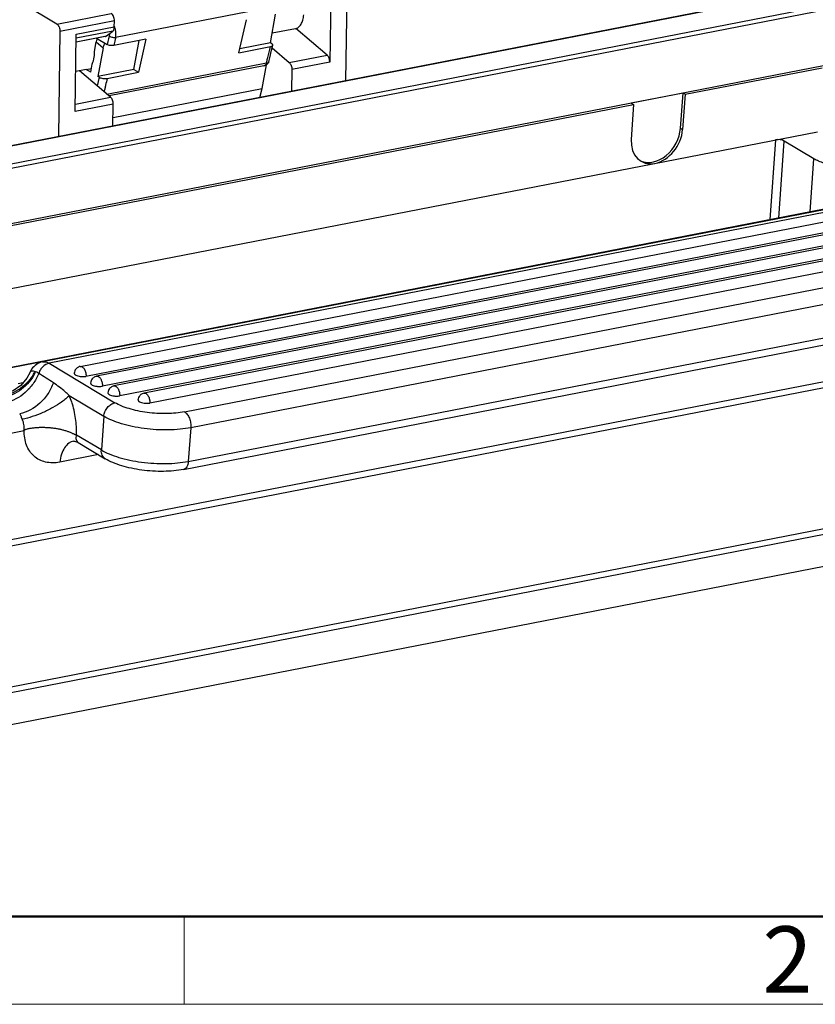
# Model space of a CAD drawing. Units: millimetres. Extents: x 2090 to 2684, y 588 to 1008.
# Drawn here: x 2176 to 2240, y 588 to 667 of the extents above; entities that cross this region are included whole.
import ezdxf

# ---------------------------------------------------------------- set-up
doc = ezdxf.new("R2010")
doc.units = ezdxf.units.MM
doc.header["$LTSCALE"] = 65.395
doc.layers.add('Dim', color=3, linetype='CONTINUOUS', lineweight=15)
doc.layers.add('图框', color=7, linetype='CONTINUOUS', lineweight=20)
doc.layers.add('H24B-BK-1L_SC-MCV_1_SOLIDLINE', color=7, linetype='CONTINUOUS')
doc.layers.add('PRT0259_1_SOLIDLINE', color=7, linetype='CONTINUOUS')
doc.styles.add('Romans字体', font='romans.shx', dxfattribs={"width": 0.75})

# ---------------------------------------------------------------- blocks, each defined once
blk = doc.blocks.new('A4图框-NEW')
at = {"layer": '图框', "lineweight": 50}
blk.add_line((836.855, 484.035), (1126.929, 484.035), dxfattribs=at)
at = {"layer": '图框', "color": 6}
blk.add_line((882.948, 484.035), (882.948, 480.535), dxfattribs=at)
at = {"layer": '图框', "color": 1, "lineweight": 18}
blk.add_line((833.413, 480.535), (1130.412, 480.535), dxfattribs=at)
at = {"layer": '图框', "color": 6, "insert": (906.025, 483.648), "char_height": 2.652, "width": 2.55791, "attachment_point": 1, "style": 'Romans字体'}
blk.add_mtext('2', dxfattribs=at)

msp = doc.modelspace()

# ---------------------------------------------------------------- linework, layer by layer
at = {"layer": 'H24B-BK-1L_SC-MCV_1_SOLIDLINE', "color": 7, "linetype": 'Continuous'}
for p, q in [((2202.2, 662.109), (2202.311, 670.51)), ((2238.725, 669.217), (2159.831, 653.864)), ((2159.836, 653.858), (2238.762, 669.217)), ((2200.993, 669.768), (2200.912, 663.595)), ((2160.789, 652.621), (2240.551, 668.143)), ((2240.661, 667.795), (2161, 652.293)), ((2179.118, 666.633), (2176.416, 668.255)), ((2196.965, 668.111), (2183.808, 665.55)), ((2179.118, 666.633), (2183.46, 667.478)), ((2183.712, 666.891), (2179.37, 666.046)), ((2183.706, 666.404), (2183.712, 666.891)), ((2193.66, 664.343), (2194.258, 666.981)), ((2196.165, 665.122), (2196.581, 667.419)), ((2179.37, 666.046), (2179.259, 657.645)), ((2183.582, 666.068), (2180.67, 665.502)), ((2180.674, 665.814), (2183.706, 666.404)), ((2183.086, 665.691), (2183.582, 666.068)), ((2198.169, 666.259), (2196.305, 665.896)), ((2200.701, 664.153), (2198.201, 666.267)), ((2180.593, 659.641), (2180.673, 665.769)), ((2180.666, 665.22), (2183.086, 665.691)), ((2182.971, 665.638), (2180.666, 665.19)), ((2180.674, 665.768), (2180.674, 665.814)), ((2182.122, 664.435), (2182.264, 665.221)), ((2182.264, 665.221), (2182.816, 664.74)), ((2182.298, 665.507), (2183.134, 664.998)), ((2183.19, 665.228), (2183.134, 664.998)), ((2183.247, 665.458), (2183.19, 665.228)), ((2183.292, 665.64), (2183.247, 665.458)), ((2183.303, 665.688), (2183.292, 665.64)), ((2186.229, 665.418), (2183.679, 664.922)), ((2185.268, 663.002), (2185.686, 665.313)), ((2186.229, 665.418), (2185.63, 662.781)), ((2182.816, 664.74), (2182.4, 662.443)), ((2193.66, 664.343), (2196.166, 664.831)), ((2196.165, 665.122), (2193.729, 664.648)), ((2196.115, 663.933), (2196.258, 664.542)), ((2196.27, 665.059), (2196.165, 665.122)), ((2196.258, 664.542), (2196.351, 664.94)), ((2196.3, 664.722), (2197.669, 663.563)), ((2195.875, 663.62), (2195.881, 663.646)), ((2196.038, 663.606), (2196.029, 663.58)), ((2196.038, 663.606), (2196.115, 663.933)), ((2197.669, 663.563), (2200.701, 664.153)), ((2200.912, 663.595), (2197.88, 663.005)), ((2163.3, 648.342), (2240.329, 663.332)), ((2181.455, 663.006), (2180.635, 662.847)), ((2183.413, 660.789), (2180.916, 662.901)), ((2181.454, 663.006), (2181.47, 663.009)), ((2181.471, 663.01), (2181.879, 663.089)), ((2181.825, 662.794), (2181.471, 663.01)), ((2181.825, 662.796), (2181.94, 663.427)), ((2185.268, 663.002), (2182.4, 662.444)), ((2183.111, 661.044), (2195.85, 663.523)), ((2195.656, 663.294), (2183.295, 660.889)), ((2185.268, 663.002), (2185.63, 662.781)), ((2195.505, 661.475), (2195.851, 663.386)), ((2196.029, 663.58), (2195.954, 663.515)), ((2197.88, 663.005), (2197.857, 661.264)), ((2229.29, 661.023), (2240.206, 663.147)), ((2182.506, 662.38), (2182.342, 661.695)), ((2182.506, 662.38), (2182.4, 662.444)), ((2183.125, 662.293), (2185.63, 662.781)), ((2183.61, 659.16), (2195.505, 661.475)), ((2195.336, 660.773), (2195.505, 661.475)), ((2180.601, 660.241), (2183.413, 660.789)), ((2229.119, 661.125), (2224.979, 660.32)), ((2228.904, 658.313), (2229.119, 661.125)), ((2229.29, 661.023), (2229.075, 658.211)), ((2229.29, 661.023), (2229.119, 661.125)), ((2168.66, 649.224), (2225.15, 660.217)), ((2183.624, 660.231), (2180.593, 659.641)), ((2183.601, 658.49), (2183.624, 660.231)), ((2225.15, 660.217), (2224.978, 657.413)), ((2224.979, 660.32), (2225.15, 660.217)), ((2228.904, 658.313), (2229.075, 658.211)), ((2166.765, 643.814), (2239.854, 658.036)), ((2236.495, 657.383), (2236.033, 651.004)), ((2236.744, 651.142), (2237.189, 657.292)), ((2239.551, 655.874), (2237.189, 657.292)), ((2174.215, 638.974), (2260.981, 655.858)), ((2261.017, 655.858), (2174.252, 638.974)), ((2239.268, 651.633), (2239.551, 655.874)), ((2176.412, 637.972), (2176.041, 637.9)), ((2270.92, 632.269), (2165.228, 611.702)), ((2271.489, 631.927), (2165.797, 611.36)), ((2271.296, 629.334), (2165.604, 608.767))]:
    msp.add_line(p, q, dxfattribs=at)
msp.add_lwpolyline([(2195.656, 663.294), (2195.817, 663.355), (2195.982, 663.508)], dxfattribs=at)
for centre, radius, start, end in [((2182.946, 666.413), 0.76, 355.76938, 359.26562), ((2182.141, 665.85), 1.689, 19.56255, 21.54982), ((2182.104, 665.837), 1.729, 18.1407, 19.56578), ((2182.084, 665.83), 1.75, 17.00514, 18.14173), ((2182.032, 665.815), 1.804, 7.04702, 16.99524), ((2166.916, 671.039), 29.894, 345.43786, 345.62877), ((2180.5, 667.585), 15.878, 345.63451, 346.79808), ((2195.653, 663.694), 0.347, 303.7563, 316.56674)]:
    msp.add_arc(centre, radius, start, end, dxfattribs=at)
for centre, major_axis, ratio, start_param, end_param in [((2227.028, 657.832), (1.263, 2.158), 0.75106, 2.163649, 5.287789), ((2226.857, 657.935), (1.263, 2.158), 0.75106, -3.046209, -0.995397), ((2236.78, 657.212), (0.499, -0.037), 0.370695, 0.634766, 2.205486)]:
    msp.add_ellipse(centre, major_axis=major_axis, ratio=ratio, start_param=start_param, end_param=end_param, dxfattribs=at)
for points, knots in [([(2183.712, 666.891), (2183.714, 667.011), (2183.679, 667.189), (2183.572, 667.382), (2183.499, 667.455), (2183.46, 667.478)], [0, 0, 0, 0, 0.544989, 0.793565, 1, 1, 1, 1]), ([(2198.17, 666.259), (2198.258, 666.276), (2198.44, 666.367), (2198.641, 666.62), (2198.777, 666.966), (2198.819, 667.229), (2198.83, 667.37)], [0, 0, 0, 0, 0.197124, 0.423142, 0.691578, 1, 1, 1, 1]), ([(2179.118, 666.633), (2179.157, 666.61), (2179.23, 666.537), (2179.337, 666.344), (2179.372, 666.166), (2179.37, 666.046)], [0, 0, 0, 0, 0.206435, 0.455011, 1, 1, 1, 1]), ([(2183.582, 666.068), (2183.62, 666.097), (2183.68, 666.192), (2183.699, 666.298), (2183.704, 666.357)], [0, 0, 0, 0, 0.439734, 1, 1, 1, 1]), ([(2183.832, 665.734), (2183.834, 665.759), (2183.838, 665.859), (2183.832, 665.96), (2183.822, 666.036)], [0, 0, 0, 0, 0.242458, 1, 1, 1, 1]), ([(2182.345, 665.478), (2182.336, 665.457), (2182.301, 665.374), (2182.276, 665.287), (2182.264, 665.221)], [0, 0, 0, 0, 0.257965, 1, 1, 1, 1]), ([(2182.971, 665.638), (2182.981, 665.64), (2183.023, 665.651), (2183.061, 665.672), (2183.086, 665.691)], [0, 0, 0, 0, 0.244861, 1, 1, 1, 1]), ([(2183.323, 665.87), (2183.323, 665.854), (2183.322, 665.793), (2183.314, 665.732), (2183.303, 665.688)], [0, 0, 0, 0, 0.262405, 1, 1, 1, 1]), ([(2183.808, 665.55), (2183.718, 665.531), (2183.573, 665.543), (2183.406, 665.607), (2183.332, 665.659), (2183.303, 665.688)], [0, 0, 0, 0, 0.509717, 0.770943, 1, 1, 1, 1]), ([(2183.808, 665.55), (2183.799, 665.498), (2183.775, 665.366), (2183.724, 665.158), (2183.693, 665.001), (2183.679, 664.922)], [0, 0, 0, 0, 0.248188, 0.626071, 1, 1, 1, 1]), ([(2183.808, 665.55), (2183.811, 665.565), (2183.823, 665.626), (2183.829, 665.688), (2183.832, 665.734)], [0, 0, 0, 0, 0.241829, 1, 1, 1, 1]), ([(2182.116, 664.118), (2182.118, 664.143), (2182.125, 664.249), (2182.125, 664.355), (2182.122, 664.435)], [0, 0, 0, 0, 0.245249, 1, 1, 1, 1]), ([(2182.816, 664.74), (2182.821, 664.771), (2182.85, 664.895), (2182.901, 665.015), (2182.948, 665.1)], [0, 0, 0, 0, 0.239723, 1, 1, 1, 1]), ([(2183.679, 664.922), (2183.632, 664.913), (2183.534, 664.905), (2183.387, 664.915), (2183.251, 664.944), (2183.168, 664.977), (2183.134, 664.998)], [0, 0, 0, 0, 0.252994, 0.527424, 0.786607, 1, 1, 1, 1]), ([(2195.958, 663.959), (2195.992, 664.104), (2196.055, 664.396), (2196.128, 664.686), (2196.166, 664.831)], [0, 0, 0, 0, 0.497726, 1, 1, 1, 1]), ([(2196.166, 664.831), (2196.19, 664.836), (2196.234, 664.847), (2196.302, 664.875), (2196.344, 664.912), (2196.351, 664.94)], [0, 0, 0, 0, 0.334498, 0.613603, 1, 1, 1, 1]), ([(2196.332, 665.006), (2196.329, 665.011), (2196.311, 665.031), (2196.288, 665.047), (2196.27, 665.058)], [0, 0, 0, 0, 0.220346, 1, 1, 1, 1]), ([(2196.351, 664.94), (2196.353, 664.95), (2196.352, 664.975), (2196.34, 664.996), (2196.332, 665.006)], [0, 0, 0, 0, 0.465828, 1, 1, 1, 1]), ([(2181.94, 663.427), (2181.964, 663.475), (2182.058, 663.695), (2182.102, 663.934), (2182.116, 664.118)], [0, 0, 0, 0, 0.227512, 1, 1, 1, 1]), ([(2200.912, 663.595), (2200.913, 663.703), (2200.884, 663.865), (2200.795, 664.049), (2200.734, 664.124), (2200.701, 664.153)], [0, 0, 0, 0, 0.53291, 0.783449, 1, 1, 1, 1]), ([(2195.773, 663.369), (2195.765, 663.359), (2195.733, 663.325), (2195.69, 663.301), (2195.656, 663.294)], [0, 0, 0, 0, 0.269708, 1, 1, 1, 1]), ([(2195.85, 663.523), (2195.847, 663.513), (2195.836, 663.473), (2195.818, 663.436), (2195.802, 663.41)], [0, 0, 0, 0, 0.260655, 1, 1, 1, 1]), ([(2195.954, 663.515), (2195.949, 663.513), (2195.927, 663.509), (2195.904, 663.51), (2195.888, 663.513)], [0, 0, 0, 0, 0.237276, 1, 1, 1, 1]), ([(2197.669, 663.563), (2197.703, 663.534), (2197.764, 663.459), (2197.853, 663.275), (2197.882, 663.114), (2197.88, 663.005)], [0, 0, 0, 0, 0.21655, 0.467088, 1, 1, 1, 1]), ([(2182.506, 662.38), (2182.544, 662.356), (2182.638, 662.318), (2182.793, 662.285), (2182.96, 662.274), (2183.072, 662.283), (2183.125, 662.293)], [0, 0, 0, 0, 0.213497, 0.472851, 0.747277, 1, 1, 1, 1]), ([(2183.125, 662.293), (2183.09, 662.115), (2183.035, 661.848), (2182.951, 661.493), (2182.913, 661.315), (2182.895, 661.226)], [0, 0, 0, 0, 0.498587, 0.750034, 1, 1, 1, 1]), ([(2183.624, 660.231), (2183.626, 660.339), (2183.597, 660.501), (2183.508, 660.685), (2183.447, 660.76), (2183.413, 660.789)], [0, 0, 0, 0, 0.53291, 0.783449, 1, 1, 1, 1]), ([(2243.717, 655.327), (2243.365, 655.259), (2242.615, 655.195), (2241.495, 655.26), (2240.586, 655.442), (2239.948, 655.667), (2239.673, 655.801), (2239.551, 655.874)], [0, 0, 0, 0, 0.251936, 0.525781, 0.785842, 0.900378, 1, 1, 1, 1])]:
    msp.add_open_spline(points, degree=3, knots=knots, dxfattribs=at)
for points in [[(2195.802, 663.41), (2195.793, 663.395), (2195.784, 663.382), (2195.773, 663.369)], [(2195.846, 663.405), (2195.823, 663.39), (2195.799, 663.378), (2195.773, 663.369)], [(2195.888, 663.513), (2195.875, 663.515), (2195.862, 663.519), (2195.85, 663.523)], [(2195.951, 663.517), (2195.938, 663.494), (2195.923, 663.474), (2195.905, 663.455)]]:
    msp.add_open_spline(points, degree=3, dxfattribs=at)
at = {"layer": 'PRT0259_1_SOLIDLINE', "color": 7, "linetype": 'Continuous'}
for p, q in [((2268.601, 657.293), (2177.985, 639.659)), ((2269.121, 657.182), (2178.504, 639.549)), ((2180.989, 639.294), (2269.803, 656.576)), ((2270.259, 655.783), (2181.445, 638.5)), ((2271.112, 655.791), (2182.298, 638.508)), ((2271.568, 654.997), (2182.754, 637.714)), ((2189.314, 635.665), (2273.375, 652.023)), ((2253.782, 651.378), (2183.678, 637.736)), ((2254.238, 650.584), (2184.135, 636.942)), ((2255.091, 650.592), (2186.081, 637.163)), ((2273.876, 650.755), (2189.814, 634.397)), ((2255.547, 649.798), (2186.538, 636.369)), ((2189.614, 631.711), (2273.676, 648.069)), ((2189.236, 631.071), (2273.298, 647.429)), ((2173.29, 625.037), (2274.558, 644.743)), ((2172.92, 624.476), (2274.188, 644.183)), ((2178.504, 639.549), (2183.76, 636.394)), ((2176.954, 638.776), (2176.954, 638.777)), ((2180.103, 636.971), (2182.872, 635.308)), ((2182.872, 635.308), (2182.672, 632.622)), ((2174.449, 633.787), (2176.5, 634.186)), ((2182.672, 632.622), (2180.686, 633.813)), ((2189.814, 634.397), (2189.614, 631.711)), ((2180.464, 633.329), (2180.464, 633.329)), ((2180.832, 633.211), (2180.833, 633.211)), ((2180.833, 633.211), (2182.976, 631.924)), ((2182.438, 632.248), (2179.354, 631.648))]:
    msp.add_line(p, q, dxfattribs=at)
for points in [[(2176.953, 638.773), (2176.726, 638.345), (2176.251, 637.782), (2175.632, 637.349), (2174.924, 637.092)], [(2180.455, 633.328), (2180.455, 633.328), (2180.527, 633.324), (2180.699, 633.278), (2180.832, 633.211)]]:
    msp.add_lwpolyline(points, dxfattribs=at)
for centre, radius, start, end in [((2181.104, 638.702), 0.603, 101.04327, 115.98713), ((2174.395, 640.361), 3.325, 328.17001, 333.77128), ((2174.284, 640.276), 3.433, 330.58327, 335.90399), ((2178.104, 640.534), 1.796, 246.14316, 247.52067), ((2181.108, 638.704), 0.605, 157.19385, 175.66957), ((2181.105, 638.704), 0.602, 140.62602, 157.09535), ((2181.256, 639.475), 0.993, 278.65548, 280.98161), ((2182.414, 637.917), 0.603, 101.04327, 115.98713), ((2182.417, 637.918), 0.605, 157.19385, 175.66957), ((2182.414, 637.918), 0.602, 140.62602, 157.09535), ((2182.565, 638.689), 0.993, 278.65548, 280.98161), ((2183.794, 637.145), 0.603, 101.04327, 115.98713), ((2174.068, 634.317), 6.593, 18.65089, 23.73356), ((2183.798, 637.146), 0.605, 157.19385, 175.66957), ((2183.795, 637.146), 0.602, 140.62602, 157.09535), ((2183.945, 637.917), 0.993, 278.65548, 280.98161), ((2186.197, 636.573), 0.602, 140.62602, 157.09535), ((2186.197, 636.572), 0.603, 101.04327, 115.98713), ((2186.201, 636.573), 0.605, 157.19385, 175.66957), ((2186.348, 637.344), 0.993, 278.65548, 280.98161), ((2174.855, 634.415), 1.648, 18.65089, 23.73357)]:
    msp.add_arc(centre, radius, start, end, dxfattribs=at)
for points, knots in [([(2177.985, 639.659), (2177.807, 639.625), (2177.463, 639.478), (2177.207, 639.21), (2177.107, 639.061)], [0, 0, 0, 0, 0.501566, 1, 1, 1, 1]), ([(2178.504, 639.549), (2178.317, 639.512), (2178.045, 639.347), (2177.795, 639.032), (2177.704, 638.838), (2177.671, 638.738)], [0, 0, 0, 0, 0.475598, 0.73741, 1, 1, 1, 1]), ([(2177.985, 639.659), (2178.069, 639.676), (2178.255, 639.671), (2178.423, 639.597), (2178.504, 639.549)], [0, 0, 0, 0, 0.474829, 1, 1, 1, 1]), ([(2180.989, 639.294), (2181.014, 639.299), (2181.07, 639.297), (2181.121, 639.275), (2181.145, 639.261)], [0, 0, 0, 0, 0.47547, 1, 1, 1, 1]), ([(2181.145, 639.261), (2181.162, 639.25), (2181.235, 639.196), (2181.29, 639.121), (2181.324, 639.06)], [0, 0, 0, 0, 0.220409, 1, 1, 1, 1]), ([(2177.22, 638.607), (2176.925, 638.131), (2176.112, 637.324), (2175.025, 636.937), (2174.483, 636.898)], [0, 0, 0, 0, 0.507547, 1, 1, 1, 1]), ([(2177.274, 638.59), (2176.998, 638.099), (2176.225, 637.256), (2175.154, 636.824), (2174.618, 636.769)], [0, 0, 0, 0, 0.510957, 1, 1, 1, 1]), ([(2177.671, 638.738), (2177.556, 638.446), (2177.326, 638.025), (2176.931, 637.53), (2176.292, 636.895), (2175.599, 636.509), (2175.024, 636.407)], [0, 0, 0, 0, 0.258294, 0.389464, 0.519798, 1, 1, 1, 1]), ([(2176.954, 638.776), (2176.97, 638.814), (2177.012, 638.881), (2177.12, 638.94), (2177.249, 638.941), (2177.334, 638.913), (2177.378, 638.891)], [0, 0, 0, 0, 0.242645, 0.463526, 0.707072, 1, 1, 1, 1]), ([(2177.671, 638.738), (2177.65, 638.752), (2177.569, 638.804), (2177.483, 638.848), (2177.418, 638.874)], [0, 0, 0, 0, 0.268446, 1, 1, 1, 1]), ([(2180.505, 638.749), (2180.504, 638.736), (2180.51, 638.706), (2180.537, 638.666), (2180.581, 638.627), (2180.666, 638.576), (2180.806, 638.526), (2180.927, 638.502), (2180.994, 638.493)], [0, 0, 0, 0, 0.06867, 0.148891, 0.247179, 0.365443, 0.656669, 1, 1, 1, 1]), ([(2180.994, 638.493), (2181.029, 638.488), (2181.166, 638.474), (2181.305, 638.478), (2181.405, 638.493)], [0, 0, 0, 0, 0.258248, 1, 1, 1, 1]), ([(2181.324, 639.06), (2181.338, 639.035), (2181.389, 638.93), (2181.421, 638.816), (2181.435, 638.728)], [0, 0, 0, 0, 0.23929, 1, 1, 1, 1]), ([(2181.435, 638.728), (2181.438, 638.709), (2181.448, 638.633), (2181.449, 638.556), (2181.445, 638.5)], [0, 0, 0, 0, 0.256643, 1, 1, 1, 1]), ([(2182.298, 638.508), (2182.323, 638.513), (2182.379, 638.511), (2182.43, 638.489), (2182.454, 638.475)], [0, 0, 0, 0, 0.47547, 1, 1, 1, 1]), ([(2182.454, 638.475), (2182.471, 638.464), (2182.544, 638.411), (2182.599, 638.335), (2182.633, 638.274)], [0, 0, 0, 0, 0.220409, 1, 1, 1, 1]), ([(2178.842, 637.983), (2178.734, 637.678), (2178.51, 637.235), (2178.114, 636.712), (2177.466, 636.04), (2176.75, 635.627), (2176.154, 635.519)], [0, 0, 0, 0, 0.257265, 0.388529, 0.519191, 1, 1, 1, 1]), ([(2180.103, 636.971), (2180.001, 637.07), (2179.607, 637.438), (2179.176, 637.768), (2178.842, 637.983)], [0, 0, 0, 0, 0.262899, 1, 1, 1, 1]), ([(2181.814, 637.964), (2181.813, 637.95), (2181.819, 637.92), (2181.846, 637.88), (2181.89, 637.841), (2181.976, 637.79), (2182.115, 637.74), (2182.236, 637.716), (2182.303, 637.707)], [0, 0, 0, 0, 0.06867, 0.148891, 0.247179, 0.365443, 0.656669, 1, 1, 1, 1]), ([(2182.303, 637.707), (2182.338, 637.702), (2182.475, 637.689), (2182.614, 637.692), (2182.714, 637.707)], [0, 0, 0, 0, 0.258248, 1, 1, 1, 1]), ([(2182.633, 638.274), (2182.647, 638.25), (2182.698, 638.144), (2182.73, 638.03), (2182.744, 637.942)], [0, 0, 0, 0, 0.23929, 1, 1, 1, 1]), ([(2182.744, 637.942), (2182.747, 637.923), (2182.757, 637.847), (2182.758, 637.771), (2182.754, 637.714)], [0, 0, 0, 0, 0.256643, 1, 1, 1, 1]), ([(2183.678, 637.736), (2183.704, 637.741), (2183.759, 637.739), (2183.81, 637.717), (2183.834, 637.703)], [0, 0, 0, 0, 0.47547, 1, 1, 1, 1]), ([(2183.834, 637.703), (2183.851, 637.693), (2183.924, 637.639), (2183.979, 637.563), (2184.013, 637.502)], [0, 0, 0, 0, 0.220409, 1, 1, 1, 1]), ([(2180.103, 636.971), (2180.02, 636.879), (2179.827, 636.696), (2179.618, 636.532), (2179.503, 636.449)], [0, 0, 0, 0, 0.464278, 1, 1, 1, 1]), ([(2183.195, 637.192), (2183.194, 637.178), (2183.199, 637.148), (2183.227, 637.108), (2183.271, 637.069), (2183.356, 637.018), (2183.495, 636.968), (2183.617, 636.944), (2183.683, 636.935)], [0, 0, 0, 0, 0.06867, 0.148891, 0.247179, 0.365443, 0.656669, 1, 1, 1, 1]), ([(2183.683, 636.935), (2183.718, 636.93), (2183.855, 636.917), (2183.994, 636.92), (2184.095, 636.935)], [0, 0, 0, 0, 0.258248, 1, 1, 1, 1]), ([(2184.013, 637.502), (2184.027, 637.478), (2184.079, 637.373), (2184.111, 637.258), (2184.124, 637.17)], [0, 0, 0, 0, 0.23929, 1, 1, 1, 1]), ([(2184.124, 637.17), (2184.127, 637.151), (2184.137, 637.075), (2184.139, 636.999), (2184.135, 636.942)], [0, 0, 0, 0, 0.256643, 1, 1, 1, 1]), ([(2186.081, 637.163), (2186.107, 637.168), (2186.162, 637.166), (2186.213, 637.144), (2186.237, 637.13)], [0, 0, 0, 0, 0.47547, 1, 1, 1, 1]), ([(2186.237, 637.13), (2186.254, 637.12), (2186.327, 637.066), (2186.382, 636.991), (2186.416, 636.929)], [0, 0, 0, 0, 0.220409, 1, 1, 1, 1]), ([(2186.416, 636.929), (2186.43, 636.905), (2186.482, 636.8), (2186.514, 636.685), (2186.527, 636.597)], [0, 0, 0, 0, 0.23929, 1, 1, 1, 1]), ([(2179.503, 636.449), (2179.279, 636.286), (2178.789, 635.98), (2178.003, 635.592), (2177.187, 635.28), (2176.632, 635.131), (2176.364, 635.078)], [0, 0, 0, 0, 0.240524, 0.501613, 0.761833, 1, 1, 1, 1]), ([(2180.679, 633.837), (2180.702, 634.269), (2180.657, 635.149), (2180.456, 636.006), (2180.314, 636.425)], [0, 0, 0, 0, 0.4945, 1, 1, 1, 1]), ([(2182.872, 635.308), (2182.881, 635.434), (2182.929, 635.623), (2183.044, 635.852), (2183.191, 636.063), (2183.42, 636.273), (2183.647, 636.372), (2183.76, 636.394)], [0, 0, 0, 0, 0.25302, 0.384194, 0.515414, 0.768661, 1, 1, 1, 1]), ([(2189.314, 635.665), (2189.088, 635.621), (2188.613, 635.555), (2187.616, 635.502), (2186.59, 635.562), (2185.59, 635.73), (2184.899, 635.903), (2184.289, 636.118), (2183.922, 636.297), (2183.76, 636.394)], [0, 0, 0, 0, 0.121147, 0.252046, 0.52578, 0.659788, 0.78595, 0.900404, 1, 1, 1, 1]), ([(2185.598, 636.619), (2185.597, 636.605), (2185.602, 636.576), (2185.63, 636.535), (2185.674, 636.497), (2185.759, 636.445), (2185.898, 636.395), (2186.02, 636.371), (2186.086, 636.362)], [0, 0, 0, 0, 0.06867, 0.148891, 0.247179, 0.365443, 0.656669, 1, 1, 1, 1]), ([(2186.086, 636.362), (2186.121, 636.357), (2186.258, 636.344), (2186.397, 636.347), (2186.498, 636.362)], [0, 0, 0, 0, 0.258248, 1, 1, 1, 1]), ([(2186.527, 636.597), (2186.53, 636.578), (2186.54, 636.502), (2186.542, 636.426), (2186.538, 636.369)], [0, 0, 0, 0, 0.256643, 1, 1, 1, 1]), ([(2176.364, 635.078), (2176.345, 635.123), (2176.31, 635.208), (2176.269, 635.33), (2176.222, 635.436), (2176.178, 635.494), (2176.154, 635.519)], [0, 0, 0, 0, 0.295811, 0.557173, 0.789166, 1, 1, 1, 1]), ([(2189.814, 634.397), (2189.532, 634.342), (2188.938, 634.26), (2188.017, 634.21), (2187.055, 634.231), (2186.09, 634.321), (2185.159, 634.478), (2184.295, 634.695), (2183.533, 634.963), (2183.074, 635.187), (2182.872, 635.308)], [0, 0, 0, 0, 0.121122, 0.251996, 0.388395, 0.525867, 0.659853, 0.785993, 0.900424, 1, 1, 1, 1]), ([(2189.314, 635.665), (2189.397, 635.615), (2189.552, 635.456), (2189.713, 635.147), (2189.81, 634.782), (2189.823, 634.524), (2189.814, 634.397)], [0, 0, 0, 0, 0.206705, 0.457221, 0.731082, 1, 1, 1, 1]), ([(2176.497, 634.185), (2176.514, 634.309), (2176.513, 634.567), (2176.458, 634.818), (2176.416, 634.942)], [0, 0, 0, 0, 0.489367, 1, 1, 1, 1]), ([(2180.683, 633.817), (2180.681, 633.813), (2180.677, 633.804), (2180.664, 633.809), (2180.654, 633.811), (2180.639, 633.816), (2180.621, 633.823), (2180.591, 633.836), (2180.553, 633.854), (2180.489, 633.885), (2180.407, 633.924), (2180.304, 633.97), (2180.195, 634.015), (2180.082, 634.058), (2179.965, 634.1), (2179.8, 634.154), (2179.585, 634.214), (2179.317, 634.276), (2179.037, 634.326), (2178.75, 634.365), (2178.457, 634.392), (2178.162, 634.406), (2177.868, 634.409), (2177.576, 634.398), (2177.291, 634.376), (2177.059, 634.345), (2176.879, 634.313), (2176.747, 634.284), (2176.64, 634.254), (2176.567, 634.228), (2176.525, 634.208), (2176.507, 634.194), (2176.498, 634.187)], [0, 0, 0, 0, 0.002825, 0.005308, 0.007848, 0.010504, 0.015979, 0.021631, 0.033318, 0.045405, 0.070548, 0.096798, 0.124035, 0.152177, 0.181158, 0.21092, 0.272551, 0.336615, 0.402628, 0.470085, 0.53845, 0.607169, 0.67569, 0.743466, 0.80998, 0.874779, 0.90644, 0.937604, 0.968394, 0.983842, 0.991763, 1, 1, 1, 1]), ([(2179.354, 631.648), (2179.162, 631.61), (2178.781, 631.571), (2178.223, 631.632), (2177.716, 631.815), (2177.28, 632.115), (2176.931, 632.519), (2176.589, 633.193), (2176.509, 633.782), (2176.519, 634.176)], [0, 0, 0, 0, 0.132395, 0.257197, 0.37634, 0.493102, 0.611101, 0.733668, 1, 1, 1, 1]), ([(2180.686, 633.813), (2180.666, 633.753), (2180.639, 633.633), (2180.649, 633.458), (2180.712, 633.309), (2180.789, 633.237), (2180.832, 633.211)], [0, 0, 0, 0, 0.287599, 0.543714, 0.774979, 1, 1, 1, 1]), ([(2180.686, 633.813), (2180.684, 633.814), (2180.678, 633.82), (2180.676, 633.831), (2180.679, 633.837)], [0, 0, 0, 0, 0.224565, 1, 1, 1, 1]), ([(2180.464, 633.329), (2180.394, 633.316), (2180.256, 633.271), (2179.991, 633.114), (2179.705, 632.787), (2179.469, 632.264), (2179.383, 631.863), (2179.354, 631.648)], [0, 0, 0, 0, 0.099215, 0.20203, 0.42872, 0.694585, 1, 1, 1, 1]), ([(2182.976, 631.924), (2182.924, 631.956), (2182.827, 632.039), (2182.725, 632.206), (2182.67, 632.407), (2182.666, 632.549), (2182.672, 632.622)], [0, 0, 0, 0, 0.229564, 0.469025, 0.725331, 1, 1, 1, 1]), ([(2182.672, 632.622), (2182.874, 632.501), (2183.333, 632.277), (2184.095, 632.009), (2184.959, 631.792), (2185.891, 631.635), (2186.855, 631.545), (2187.817, 631.524), (2188.738, 631.574), (2189.332, 631.656), (2189.614, 631.711)], [0, 0, 0, 0, 0.099576, 0.214007, 0.340147, 0.474133, 0.611605, 0.748004, 0.878878, 1, 1, 1, 1]), ([(2189.236, 631.071), (2188.98, 631.022), (2188.446, 630.947), (2187.334, 630.887), (2186.196, 630.954), (2185.086, 631.144), (2184.309, 631.342), (2183.604, 631.594), (2183.172, 631.807), (2182.976, 631.924)], [0, 0, 0, 0, 0.121729, 0.251169, 0.519433, 0.651147, 0.776393, 0.893262, 1, 1, 1, 1]), ([(2189.614, 631.711), (2189.608, 631.63), (2189.584, 631.479), (2189.507, 631.28), (2189.391, 631.133), (2189.287, 631.081), (2189.236, 631.071)], [0, 0, 0, 0, 0.308676, 0.577152, 0.803143, 1, 1, 1, 1])]:
    msp.add_open_spline(points, degree=3, knots=knots, dxfattribs=at)
for points in [[(2180.84, 639.244), (2180.764, 639.207), (2180.694, 639.151), (2180.64, 639.086)], [(2177.107, 639.061), (2177.047, 638.971), (2176.996, 638.875), (2176.954, 638.776)], [(2178.842, 637.983), (2178.452, 638.235), (2178.061, 638.486), (2177.671, 638.738)], [(2182.15, 638.458), (2182.073, 638.421), (2182.003, 638.366), (2181.949, 638.3)], [(2183.53, 637.686), (2183.453, 637.649), (2183.383, 637.594), (2183.329, 637.528)], [(2185.933, 637.113), (2185.856, 637.076), (2185.786, 637.021), (2185.732, 636.955)], [(2176.5, 634.186), (2176.506, 634.183), (2176.513, 634.181), (2176.519, 634.176)]]:
    msp.add_open_spline(points, degree=3, dxfattribs=at)

# ---------------------------------------------------------------- block references
at = {"layer": 'Dim', "xscale": 2.0000084179768, "yscale": 2.000008417976847, "zscale": 2.000008417976847}
msp.add_blockref('A4图框-NEW', (423.379, -372.718), dxfattribs=at)

doc.saveas('drawing.dxf')
